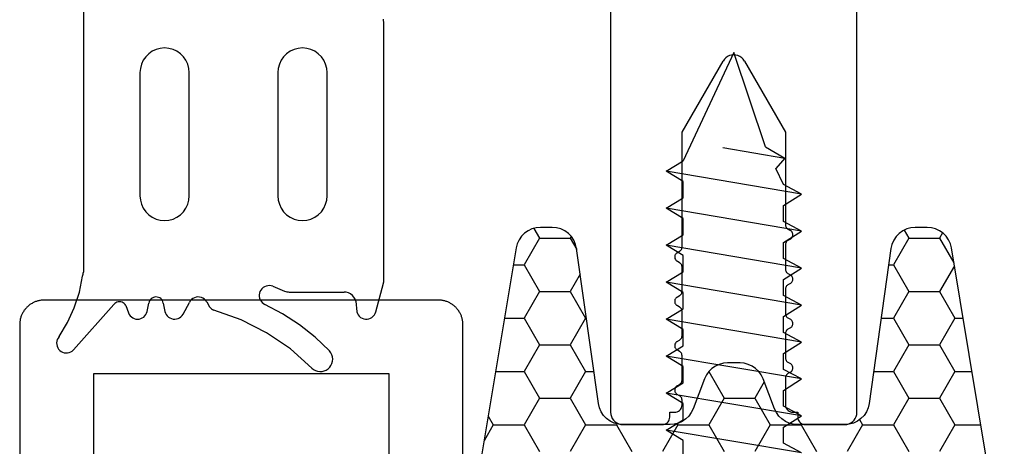
# Model space of a CAD drawing. Units: millimetres. Extents: x -4 to 4613, y -4611 to -50.
# Drawn here: x -4 to 36, y -4093 to -4076 of the extents above; entities that cross this region are included whole.
import ezdxf

# ---------------------------------------------------------------- set-up
doc = ezdxf.new("R2010")
doc.units = ezdxf.units.MM
for name, color, linetype in [('CrossSectionsAccess', 2, 'Continuous'), ('CrossSectionsGums', 1, 'Continuous'), ('CrossSectionsProfils', 7, 'Continuous')]:
    doc.layers.add(name, color=color, linetype=linetype)

# ---------------------------------------------------------------- blocks, each defined once
blk = doc.blocks.new('50_41146_X', base_point=(3058.327, 1708.904))
at = {"layer": 'CrossSectionsProfils'}
for p, q in [((3055.427, 1708.904), (3053.827, 1708.904)), ((3062.827, 1708.904), (3061.227, 1708.904)), ((3053.327, 1708.404), (3053.327, 1678.104)), ((3055.727, 1708.404), (3055.727, 1708.604)), ((3055.927, 1708.404), (3055.727, 1708.404)), ((3060.927, 1708.404), (3060.727, 1708.404)), ((3060.927, 1708.604), (3060.927, 1708.404)), ((3063.327, 1678.104), (3063.327, 1708.404)), ((3056.227, 1707.008), (3056.227, 1708.104)), ((3060.427, 1708.104), (3060.427, 1707.908)), ((3060.527, 1707.735), (3060.627, 1707.677)), ((3060.427, 1707.1), (3060.427, 1706.108)), ((3060.627, 1707.33), (3060.527, 1707.273)), ((3056.027, 1706.777), (3056.127, 1706.835)), ((3056.127, 1706.373), (3056.027, 1706.43)), ((3056.227, 1705.208), (3056.227, 1706.2)), ((3060.527, 1705.935), (3060.627, 1705.877)), ((3060.627, 1705.53), (3060.527, 1705.473)), ((3056.027, 1704.977), (3056.127, 1705.035)), ((3060.427, 1705.3), (3060.427, 1704.308)), ((3056.127, 1704.573), (3056.027, 1704.63)), ((3056.227, 1703.408), (3056.227, 1704.4)), ((3060.527, 1704.135), (3060.627, 1704.077)), ((3060.427, 1703.5), (3060.427, 1702.508)), ((3060.627, 1703.73), (3060.527, 1703.673)), ((3056.027, 1703.177), (3056.127, 1703.235)), ((3056.127, 1702.773), (3056.027, 1702.83)), ((3056.227, 1701.608), (3056.227, 1702.6)), ((3060.527, 1702.335), (3060.627, 1702.277)), ((3060.627, 1701.93), (3060.527, 1701.873)), ((3056.027, 1701.377), (3056.127, 1701.435)), ((3060.427, 1701.7), (3060.427, 1697.041)), ((3056.127, 1700.973), (3056.027, 1701.03)), ((3056.227, 1697.041), (3056.227, 1700.8)), ((3057.894, 1694.154), (3056.227, 1697.041)), ((3060.427, 1697.041), (3058.76, 1694.154))]:
    blk.add_line(p, q, dxfattribs=at)
at = {"layer": 'CrossSectionsProfils', "flags": 128}
for points in [[(3053.827, 1708.904), (3053.74, 1708.896), (3053.656, 1708.873), (3053.577, 1708.837), (3053.506, 1708.787), (3053.444, 1708.725), (3053.394, 1708.654), (3053.357, 1708.575), (3053.335, 1708.49), (3053.327, 1708.404)], [(3055.727, 1708.604), (3055.722, 1708.656), (3055.709, 1708.706), (3055.687, 1708.754), (3055.657, 1708.796), (3055.62, 1708.833), (3055.577, 1708.863), (3055.53, 1708.886), (3055.479, 1708.899), (3055.427, 1708.904)], [(3061.227, 1708.904), (3061.175, 1708.899), (3061.124, 1708.886), (3061.077, 1708.863), (3061.034, 1708.833), (3060.997, 1708.796), (3060.967, 1708.754), (3060.945, 1708.706), (3060.931, 1708.656), (3060.927, 1708.604)], [(3063.327, 1708.404), (3063.319, 1708.49), (3063.297, 1708.575), (3063.26, 1708.654), (3063.21, 1708.725), (3063.148, 1708.787), (3063.077, 1708.837), (3062.998, 1708.873), (3062.914, 1708.896), (3062.827, 1708.904)], [(3056.227, 1708.104), (3056.222, 1708.156), (3056.209, 1708.206), (3056.187, 1708.254), (3056.157, 1708.296), (3056.12, 1708.333), (3056.077, 1708.363), (3056.03, 1708.386), (3055.979, 1708.399), (3055.927, 1708.404)], [(3060.727, 1708.404), (3060.675, 1708.399), (3060.624, 1708.386), (3060.577, 1708.363), (3060.534, 1708.333), (3060.497, 1708.296), (3060.467, 1708.254), (3060.445, 1708.206), (3060.431, 1708.156), (3060.427, 1708.104)], [(3060.427, 1707.908), (3060.43, 1707.873), (3060.439, 1707.839), (3060.454, 1707.808), (3060.474, 1707.779), (3060.498, 1707.755), (3060.527, 1707.735)], [(3060.627, 1707.33), (3060.655, 1707.35), (3060.68, 1707.375), (3060.7, 1707.404), (3060.715, 1707.435), (3060.724, 1707.469), (3060.727, 1707.504), (3060.724, 1707.538), (3060.715, 1707.572), (3060.7, 1707.604), (3060.68, 1707.632), (3060.655, 1707.657), (3060.627, 1707.677)], [(3060.527, 1707.273), (3060.498, 1707.253), (3060.474, 1707.228), (3060.454, 1707.2), (3060.439, 1707.168), (3060.43, 1707.134), (3060.427, 1707.1)], [(3056.027, 1706.777), (3055.998, 1706.757), (3055.974, 1706.732), (3055.954, 1706.704), (3055.939, 1706.672), (3055.93, 1706.638), (3055.927, 1706.604), (3055.93, 1706.569), (3055.939, 1706.535), (3055.954, 1706.504), (3055.974, 1706.475), (3055.998, 1706.45), (3056.027, 1706.43)], [(3056.127, 1706.835), (3056.155, 1706.855), (3056.18, 1706.879), (3056.2, 1706.908), (3056.215, 1706.939), (3056.224, 1706.973), (3056.227, 1707.008)], [(3056.227, 1706.2), (3056.224, 1706.234), (3056.215, 1706.268), (3056.2, 1706.3), (3056.18, 1706.328), (3056.155, 1706.353), (3056.127, 1706.373)], [(3060.427, 1706.108), (3060.43, 1706.073), (3060.439, 1706.039), (3060.454, 1706.008), (3060.474, 1705.979), (3060.498, 1705.955), (3060.527, 1705.935)], [(3060.627, 1705.53), (3060.655, 1705.55), (3060.68, 1705.575), (3060.7, 1705.604), (3060.715, 1705.635), (3060.724, 1705.669), (3060.727, 1705.704), (3060.724, 1705.738), (3060.715, 1705.772), (3060.7, 1705.804), (3060.68, 1705.832), (3060.655, 1705.857), (3060.627, 1705.877)], [(3060.527, 1705.473), (3060.498, 1705.453), (3060.474, 1705.428), (3060.454, 1705.4), (3060.439, 1705.368), (3060.43, 1705.334), (3060.427, 1705.3)], [(3056.127, 1705.035), (3056.155, 1705.055), (3056.18, 1705.079), (3056.2, 1705.108), (3056.215, 1705.139), (3056.224, 1705.173), (3056.227, 1705.208)], [(3056.027, 1704.977), (3055.998, 1704.957), (3055.974, 1704.932), (3055.954, 1704.904), (3055.939, 1704.872), (3055.93, 1704.838), (3055.927, 1704.804), (3055.93, 1704.769), (3055.939, 1704.735), (3055.954, 1704.704), (3055.974, 1704.675), (3055.998, 1704.65), (3056.027, 1704.63)], [(3056.227, 1704.4), (3056.224, 1704.434), (3056.215, 1704.468), (3056.2, 1704.5), (3056.18, 1704.528), (3056.155, 1704.553), (3056.127, 1704.573)], [(3060.427, 1704.308), (3060.43, 1704.273), (3060.439, 1704.239), (3060.454, 1704.208), (3060.474, 1704.179), (3060.498, 1704.155), (3060.527, 1704.135)], [(3060.627, 1703.73), (3060.655, 1703.75), (3060.68, 1703.775), (3060.7, 1703.804), (3060.715, 1703.835), (3060.724, 1703.869), (3060.727, 1703.904), (3060.724, 1703.938), (3060.715, 1703.972), (3060.7, 1704.004), (3060.68, 1704.032), (3060.655, 1704.057), (3060.627, 1704.077)], [(3060.527, 1703.673), (3060.498, 1703.653), (3060.474, 1703.628), (3060.454, 1703.6), (3060.439, 1703.568), (3060.43, 1703.534), (3060.427, 1703.5)], [(3056.027, 1703.177), (3055.998, 1703.157), (3055.974, 1703.132), (3055.954, 1703.104), (3055.939, 1703.072), (3055.93, 1703.038), (3055.927, 1703.004), (3055.93, 1702.969), (3055.939, 1702.935), (3055.954, 1702.904), (3055.974, 1702.875), (3055.998, 1702.85), (3056.027, 1702.83)], [(3056.127, 1703.235), (3056.155, 1703.255), (3056.18, 1703.279), (3056.2, 1703.308), (3056.215, 1703.339), (3056.224, 1703.373), (3056.227, 1703.408)], [(3056.227, 1702.6), (3056.224, 1702.634), (3056.215, 1702.668), (3056.2, 1702.7), (3056.18, 1702.728), (3056.155, 1702.753), (3056.127, 1702.773)], [(3060.427, 1702.508), (3060.43, 1702.473), (3060.439, 1702.439), (3060.454, 1702.408), (3060.474, 1702.379), (3060.498, 1702.355), (3060.527, 1702.335)], [(3060.627, 1701.93), (3060.655, 1701.95), (3060.68, 1701.975), (3060.7, 1702.004), (3060.715, 1702.035), (3060.724, 1702.069), (3060.727, 1702.104), (3060.724, 1702.138), (3060.715, 1702.172), (3060.7, 1702.204), (3060.68, 1702.232), (3060.655, 1702.257), (3060.627, 1702.277)], [(3060.527, 1701.873), (3060.498, 1701.853), (3060.474, 1701.828), (3060.454, 1701.8), (3060.439, 1701.768), (3060.43, 1701.734), (3060.427, 1701.7)], [(3056.127, 1701.435), (3056.155, 1701.455), (3056.18, 1701.479), (3056.2, 1701.508), (3056.215, 1701.539), (3056.224, 1701.573), (3056.227, 1701.608)], [(3056.027, 1701.377), (3055.998, 1701.357), (3055.974, 1701.332), (3055.954, 1701.304), (3055.939, 1701.272), (3055.93, 1701.238), (3055.927, 1701.204), (3055.93, 1701.169), (3055.939, 1701.135), (3055.954, 1701.104), (3055.974, 1701.075), (3055.998, 1701.05), (3056.027, 1701.03)], [(3056.227, 1700.8), (3056.224, 1700.834), (3056.215, 1700.868), (3056.2, 1700.9), (3056.18, 1700.928), (3056.155, 1700.953), (3056.127, 1700.973)], [(3057.894, 1694.154), (3057.944, 1694.082), (3058.006, 1694.021), (3058.077, 1693.971), (3058.156, 1693.934), (3058.24, 1693.911), (3058.327, 1693.904), (3058.414, 1693.911), (3058.498, 1693.934), (3058.577, 1693.971), (3058.648, 1694.021), (3058.71, 1694.082), (3058.76, 1694.154)]]:
    blk.add_lwpolyline(points, dxfattribs=at)
blk = doc.blocks.new('902_6505_5', base_point=(2583.347, 1498.335))
at = {"layer": 'CrossSectionsAccess', "color": 250, "true_color": 0x333333}
for p, q in [((2620.297, 1501.085), (2621.224, 1495.588)), ((2620.297, 1501.085), (2620.689, 1500.35)), ((2621.337, 1500.35), (2621.797, 1501.085)), ((2621.797, 1501.085), (2622.724, 1495.588)), ((2621.797, 1501.085), (2622.189, 1500.35)), ((2622.837, 1500.35), (2623.297, 1501.085)), ((2623.297, 1501.085), (2624.224, 1495.588)), ((2623.297, 1501.085), (2623.689, 1500.35)), ((2624.337, 1500.35), (2624.797, 1501.085)), ((2624.797, 1501.085), (2625.724, 1495.588)), ((2624.797, 1501.085), (2625.189, 1500.35)), ((2625.837, 1500.35), (2626.297, 1501.085)), ((2626.297, 1501.085), (2627.224, 1495.588)), ((2626.297, 1501.085), (2626.689, 1500.35)), ((2627.337, 1500.35), (2627.797, 1501.085)), ((2627.797, 1501.085), (2628.724, 1495.588)), ((2627.797, 1501.085), (2628.189, 1500.35)), ((2628.837, 1500.35), (2629.297, 1501.085)), ((2629.297, 1501.085), (2630.224, 1495.588)), ((2629.297, 1501.085), (2629.689, 1500.35)), ((2630.337, 1500.35), (2630.797, 1501.085)), ((2630.797, 1501.085), (2631.724, 1495.588)), ((2630.797, 1501.085), (2631.189, 1500.35)), ((2620.689, 1500.35), (2621.337, 1500.35)), ((2622.189, 1500.35), (2622.837, 1500.35)), ((2623.689, 1500.35), (2624.337, 1500.35)), ((2625.189, 1500.35), (2625.837, 1500.35)), ((2626.689, 1500.35), (2627.337, 1500.35)), ((2628.189, 1500.35), (2628.837, 1500.35)), ((2629.689, 1500.35), (2630.337, 1500.35)), ((2631.189, 1500.35), (2631.842, 1500.038)), ((2632.249, 1500.402), (2631.842, 1500.038)), ((2632.691, 1497.895), (2632.249, 1500.402)), ((2632.722, 1499.619), (2632.249, 1500.402)), ((2632.722, 1499.619), (2636.547, 1498.335)), ((2636.547, 1498.335), (2632.143, 1496.275)), ((2620.143, 1496.275), (2620.804, 1496.275)), ((2620.804, 1496.275), (2621.224, 1495.588)), ((2621.224, 1495.588), (2621.643, 1496.275)), ((2621.643, 1496.275), (2622.304, 1496.275)), ((2622.304, 1496.275), (2622.724, 1495.588)), ((2622.724, 1495.588), (2623.143, 1496.275)), ((2623.143, 1496.275), (2623.804, 1496.275)), ((2623.804, 1496.275), (2624.224, 1495.588)), ((2624.224, 1495.588), (2624.643, 1496.275)), ((2624.643, 1496.275), (2625.304, 1496.275)), ((2625.304, 1496.275), (2625.724, 1495.588)), ((2625.724, 1495.588), (2626.143, 1496.275)), ((2626.143, 1496.275), (2626.804, 1496.275)), ((2626.804, 1496.275), (2627.224, 1495.588)), ((2627.224, 1495.588), (2627.643, 1496.275)), ((2627.643, 1496.275), (2628.304, 1496.275)), ((2628.304, 1496.275), (2628.724, 1495.588)), ((2628.724, 1495.588), (2629.143, 1496.275)), ((2629.143, 1496.275), (2629.804, 1496.275)), ((2629.804, 1496.275), (2630.224, 1495.588)), ((2630.224, 1495.588), (2630.643, 1496.275)), ((2630.643, 1496.275), (2631.304, 1496.275)), ((2631.304, 1496.275), (2631.724, 1495.588)), ((2631.724, 1495.588), (2632.143, 1496.275))]:
    blk.add_line(p, q, dxfattribs=at)
blk = doc.blocks.new('550_3510_6', base_point=(1751.635, 503.802))
at = {"layer": 'CrossSectionsGums', "color": 252, "true_color": 0x848484}
for p, q in [((1759.498, 518.812), (1758.628, 518.033)), ((1759.498, 518.812), (1759.569, 518.868)), ((1759.569, 518.868), (1759.648, 518.91)), ((1759.648, 518.91), (1759.734, 518.937)), ((1759.734, 518.937), (1759.824, 518.949)), ((1759.824, 518.949), (1759.914, 518.945)), ((1759.914, 518.945), (1760.002, 518.924)), ((1760.002, 518.924), (1760.085, 518.889)), ((1760.085, 518.889), (1760.16, 518.839)), ((1760.16, 518.839), (1760.225, 518.776)), ((1760.225, 518.776), (1760.277, 518.703)), ((1760.277, 518.703), (1760.316, 518.622)), ((1760.315, 518.268), (1760.276, 518.187)), ((1760.34, 518.355), (1760.315, 518.268)), ((1760.316, 518.622), (1760.34, 518.535)), ((1760.34, 518.535), (1760.348, 518.445)), ((1760.348, 518.445), (1760.34, 518.355)), ((1749.135, 517.785), (1749.138, 517.853)), ((1749.138, 517.853), (1749.154, 517.92)), ((1749.154, 517.92), (1749.18, 517.984)), ((1749.18, 517.984), (1749.217, 518.042)), ((1749.217, 518.042), (1749.264, 518.092)), ((1749.264, 518.092), (1749.318, 518.134)), ((1749.318, 518.134), (1749.379, 518.166)), ((1749.379, 518.166), (1749.445, 518.187)), ((1749.445, 518.187), (1749.513, 518.197)), ((1749.513, 518.197), (1749.581, 518.195)), ((1749.581, 518.195), (1749.649, 518.181)), ((1749.649, 518.181), (1749.712, 518.156)), ((1749.712, 518.156), (1749.771, 518.12)), ((1749.771, 518.12), (1749.823, 518.075)), ((1749.823, 518.075), (1751.459, 516.228)), ((1758.628, 518.033), (1757.664, 517.374)), ((1760.223, 518.114), (1759.63, 517.558)), ((1760.276, 518.187), (1760.223, 518.114)), ((1749.143, 517.717), (1749.135, 517.785)), ((1749.162, 517.651), (1749.143, 517.717)), ((1749.193, 517.589), (1749.162, 517.651)), ((1749.234, 517.534), (1749.193, 517.589)), ((1749.234, 517.534), (1749.576, 516.965)), ((1759.63, 517.558), (1758.992, 517.056)), ((1757.664, 517.374), (1756.623, 516.846)), ((1758.992, 517.056), (1758.312, 516.611)), ((1749.576, 516.965), (1749.852, 516.36)), ((1752.05, 516.573), (1752.08, 516.633)), ((1752.08, 516.633), (1752.121, 516.688)), ((1752.121, 516.688), (1752.169, 516.735)), ((1752.169, 516.735), (1752.225, 516.773)), ((1752.225, 516.773), (1752.286, 516.801)), ((1752.286, 516.801), (1752.352, 516.818)), ((1752.352, 516.818), (1752.419, 516.824)), ((1752.419, 516.824), (1752.486, 516.819)), ((1752.486, 516.819), (1752.552, 516.802)), ((1752.552, 516.802), (1752.614, 516.775)), ((1752.614, 516.775), (1752.67, 516.737)), ((1752.67, 516.737), (1752.719, 516.691)), ((1752.719, 516.691), (1752.76, 516.637)), ((1752.76, 516.637), (1752.791, 516.577)), ((1753.557, 516.578), (1753.589, 516.639)), ((1753.589, 516.639), (1753.63, 516.693)), ((1753.63, 516.693), (1753.68, 516.739)), ((1753.68, 516.739), (1753.737, 516.777)), ((1753.737, 516.777), (1753.8, 516.804)), ((1753.8, 516.804), (1753.866, 516.82)), ((1753.866, 516.82), (1753.935, 516.824)), ((1753.935, 516.824), (1754.003, 516.817)), ((1754.003, 516.817), (1754.068, 516.798)), ((1754.068, 516.798), (1754.13, 516.768)), ((1754.13, 516.768), (1754.185, 516.729)), ((1754.185, 516.729), (1754.233, 516.68)), ((1754.233, 516.68), (1754.273, 516.624)), ((1756.623, 516.846), (1755.521, 516.459)), ((1761.348, 516.593), (1761.383, 516.654)), ((1761.383, 516.654), (1761.428, 516.707)), ((1761.428, 516.707), (1761.481, 516.752)), ((1761.481, 516.752), (1761.542, 516.787)), ((1761.542, 516.787), (1761.607, 516.81)), ((1761.607, 516.81), (1761.676, 516.823)), ((1761.676, 516.823), (1761.746, 516.823)), ((1761.746, 516.823), (1761.814, 516.81)), ((1761.814, 516.81), (1761.88, 516.787)), ((1761.88, 516.787), (1761.94, 516.752)), ((1761.94, 516.752), (1761.994, 516.707)), ((1761.994, 516.707), (1762.039, 516.654)), ((1762.039, 516.654), (1762.073, 516.593)), ((1749.852, 516.36), (1750.059, 515.729)), ((1751.496, 516.191), (1751.459, 516.228)), ((1751.921, 516.225), (1751.883, 516.188)), ((1751.951, 516.268), (1751.921, 516.225)), ((1751.951, 516.268), (1752.05, 516.573)), ((1752.791, 516.577), (1752.811, 516.513)), ((1752.811, 516.513), (1752.875, 516.178)), ((1753.467, 516.172), (1753.536, 516.513)), ((1753.536, 516.513), (1753.557, 516.578)), ((1754.273, 516.624), (1754.525, 516.149)), ((1755.231, 516.124), (1755.344, 516.32)), ((1755.344, 516.32), (1755.378, 516.367)), ((1755.378, 516.367), (1755.419, 516.407)), ((1755.419, 516.407), (1755.468, 516.437)), ((1755.468, 516.437), (1755.521, 516.459)), ((1757.536, 516.194), (1757.596, 516.227)), ((1758.312, 516.611), (1757.596, 516.227)), ((1761.289, 516.095), (1761.324, 516.528)), ((1761.324, 516.528), (1761.348, 516.593)), ((1762.073, 516.593), (1762.097, 516.528)), ((1762.097, 516.528), (1762.409, 515.363)), ((1751.538, 516.16), (1751.496, 516.191)), ((1751.586, 516.137), (1751.538, 516.16)), ((1751.637, 516.123), (1751.586, 516.137)), ((1751.689, 516.118), (1751.637, 516.123)), ((1751.741, 516.122), (1751.689, 516.118)), ((1751.792, 516.136), (1751.741, 516.122)), ((1751.84, 516.158), (1751.792, 516.136)), ((1751.883, 516.188), (1751.84, 516.158)), ((1752.888, 516.127), (1752.875, 516.178)), ((1752.909, 516.079), (1752.888, 516.127)), ((1752.939, 516.035), (1752.909, 516.079)), ((1752.975, 515.997), (1752.939, 516.035)), ((1753.018, 515.967), (1752.975, 515.997)), ((1753.065, 515.944), (1753.018, 515.967)), ((1753.116, 515.929), (1753.065, 515.944)), ((1753.168, 515.924), (1753.116, 515.929)), ((1753.221, 515.928), (1753.168, 515.924)), ((1753.272, 515.941), (1753.221, 515.928)), ((1753.32, 515.963), (1753.272, 515.941)), ((1753.363, 515.993), (1753.32, 515.963)), ((1753.401, 516.03), (1753.363, 515.993)), ((1753.431, 516.073), (1753.401, 516.03)), ((1753.453, 516.121), (1753.431, 516.073)), ((1753.467, 516.172), (1753.453, 516.121)), ((1754.488, 516.209), (1754.488, 516.209)), ((1754.562, 516.087), (1754.525, 516.149)), ((1754.61, 516.033), (1754.562, 516.087)), ((1754.667, 515.989), (1754.61, 516.033)), ((1754.73, 515.955), (1754.667, 515.989)), ((1754.799, 515.933), (1754.73, 515.955)), ((1754.871, 515.924), (1754.799, 515.933)), ((1754.943, 515.928), (1754.871, 515.924)), ((1755.013, 515.945), (1754.943, 515.928)), ((1755.079, 515.974), (1755.013, 515.945)), ((1755.138, 516.015), (1755.079, 515.974)), ((1755.19, 516.065), (1755.138, 516.015)), ((1755.231, 516.124), (1755.19, 516.065)), ((1755.282, 516.209), (1755.282, 516.209)), ((1757.361, 515.839), (1757.363, 515.908)), ((1757.371, 515.771), (1757.361, 515.839)), ((1757.363, 515.908), (1757.377, 515.975)), ((1757.377, 515.975), (1757.402, 516.039)), ((1757.402, 516.039), (1757.437, 516.098)), ((1757.437, 516.098), (1757.482, 516.15)), ((1757.482, 516.15), (1757.536, 516.194)), ((1761.146, 515.858), (1761.072, 515.801)), ((1761.208, 515.927), (1761.146, 515.858)), ((1761.256, 516.007), (1761.208, 515.927)), ((1761.289, 516.095), (1761.256, 516.007)), ((1750.059, 515.729), (1750.192, 515.078)), ((1757.392, 515.705), (1757.371, 515.771)), ((1757.425, 515.645), (1757.392, 515.705)), ((1757.467, 515.59), (1757.425, 515.645)), ((1757.518, 515.544), (1757.467, 515.59)), ((1757.576, 515.507), (1757.518, 515.544)), ((1757.64, 515.481), (1757.576, 515.507)), ((1757.707, 515.466), (1757.64, 515.481)), ((1757.776, 515.463), (1757.707, 515.466)), ((1757.844, 515.471), (1757.776, 515.463)), ((1757.91, 515.492), (1757.844, 515.471)), ((1757.91, 515.492), (1758.395, 515.688)), ((1758.395, 515.688), (1758.441, 515.704)), ((1758.441, 515.704), (1758.487, 515.715)), ((1758.487, 515.715), (1758.535, 515.722)), ((1758.535, 515.722), (1758.583, 515.724)), ((1758.583, 515.724), (1760.806, 515.724)), ((1760.899, 515.733), (1760.806, 515.724)), ((1760.989, 515.759), (1760.899, 515.733)), ((1761.072, 515.801), (1760.989, 515.759)), ((1750.192, 515.078), (1750.204, 515.038)), ((1750.204, 515.038), (1750.213, 514.998)), ((1762.409, 515.363), (1762.414, 515.344)), ((1762.414, 515.344), (1762.417, 515.324)), ((1762.417, 515.324), (1762.419, 515.305)), ((1762.419, 515.305), (1762.42, 515.285)), ((1762.42, 515.285), (1762.42, 504.824)), ((1750.213, 514.998), (1750.218, 514.956)), ((1750.218, 514.956), (1750.22, 514.915)), ((1750.22, 503.824), (1750.22, 514.915)), ((1752.877, 512.59), (1753.02, 512.69)), ((1753.02, 512.69), (1753.178, 512.764)), ((1753.178, 512.764), (1753.346, 512.809)), ((1753.346, 512.809), (1753.52, 512.824)), ((1753.52, 512.824), (1753.693, 512.809)), ((1753.693, 512.809), (1753.862, 512.764)), ((1753.862, 512.764), (1754.02, 512.69)), ((1754.02, 512.69), (1754.162, 512.59)), ((1758.477, 512.59), (1758.62, 512.69)), ((1758.62, 512.69), (1758.778, 512.764)), ((1758.778, 512.764), (1758.946, 512.809)), ((1758.946, 512.809), (1759.12, 512.824)), ((1759.12, 512.824), (1759.293, 512.809)), ((1759.293, 512.809), (1759.462, 512.764)), ((1759.462, 512.764), (1759.62, 512.69)), ((1759.62, 512.69), (1759.762, 512.59)), ((1752.58, 512.166), (1752.654, 512.324)), ((1752.654, 512.324), (1752.754, 512.467)), ((1752.754, 512.467), (1752.877, 512.59)), ((1754.162, 512.59), (1754.286, 512.467)), ((1754.286, 512.467), (1754.386, 512.324)), ((1754.386, 512.324), (1754.459, 512.166)), ((1758.18, 512.166), (1758.254, 512.324)), ((1758.254, 512.324), (1758.354, 512.467)), ((1758.354, 512.467), (1758.477, 512.59)), ((1759.762, 512.59), (1759.886, 512.467)), ((1759.886, 512.467), (1759.986, 512.324)), ((1759.986, 512.324), (1760.059, 512.166)), ((1760.044, 512.241), (1760.044, 512.241)), ((1752.52, 511.824), (1752.535, 511.998)), ((1752.535, 511.998), (1752.58, 512.166)), ((1754.459, 512.166), (1754.504, 511.998)), ((1754.504, 511.998), (1754.52, 511.824)), ((1758.12, 511.824), (1758.135, 511.998)), ((1758.135, 511.998), (1758.18, 512.166)), ((1760.059, 512.166), (1760.104, 511.998)), ((1760.104, 511.998), (1760.12, 511.824)), ((1752.52, 506.824), (1752.52, 511.824)), ((1754.52, 511.824), (1754.52, 506.824)), ((1758.12, 506.824), (1758.12, 511.824)), ((1760.12, 511.824), (1760.12, 506.824)), ((1752.535, 506.65), (1752.52, 506.824)), ((1752.58, 506.482), (1752.535, 506.65)), ((1754.504, 506.65), (1754.459, 506.482)), ((1754.52, 506.824), (1754.504, 506.65)), ((1758.135, 506.65), (1758.12, 506.824)), ((1758.18, 506.482), (1758.135, 506.65)), ((1760.104, 506.65), (1760.059, 506.482)), ((1760.12, 506.824), (1760.104, 506.65)), ((1752.654, 506.324), (1752.58, 506.482)), ((1752.754, 506.181), (1752.654, 506.324)), ((1754.386, 506.324), (1754.286, 506.181)), ((1754.459, 506.482), (1754.386, 506.324)), ((1758.254, 506.324), (1758.18, 506.482)), ((1758.354, 506.181), (1758.254, 506.324)), ((1759.986, 506.324), (1759.886, 506.181)), ((1760.059, 506.482), (1759.986, 506.324)), ((1752.877, 506.058), (1752.754, 506.181)), ((1753.02, 505.958), (1752.877, 506.058)), ((1753.178, 505.884), (1753.02, 505.958)), ((1753.346, 505.839), (1753.178, 505.884)), ((1753.52, 505.824), (1753.346, 505.839)), ((1753.693, 505.839), (1753.52, 505.824)), ((1753.862, 505.884), (1753.693, 505.839)), ((1754.02, 505.958), (1753.862, 505.884)), ((1754.162, 506.058), (1754.02, 505.958)), ((1754.286, 506.181), (1754.162, 506.058)), ((1758.477, 506.058), (1758.354, 506.181)), ((1758.62, 505.958), (1758.477, 506.058)), ((1758.778, 505.884), (1758.62, 505.958)), ((1758.946, 505.839), (1758.778, 505.884)), ((1759.12, 505.824), (1758.946, 505.839)), ((1759.293, 505.839), (1759.12, 505.824)), ((1759.462, 505.884), (1759.293, 505.839)), ((1759.62, 505.958), (1759.462, 505.884)), ((1759.762, 506.058), (1759.62, 505.958)), ((1759.886, 506.181), (1759.762, 506.058)), ((1762.42, 504.824), (1762.404, 504.65))]:
    blk.add_line(p, q, dxfattribs=at)
blk = doc.blocks.new('107_0432_5', base_point=(2646.638, 1602.343))
at = {"layer": 'CrossSectionsProfils', "color": 1, "flags": 128}
for points in [[(2647.638, 1602.343), (2677.638, 1602.343)], [(2677.638, 1584.343), (2647.638, 1584.343), (2647.605, 1584.343), (2647.572, 1584.345), (2647.54, 1584.348), (2647.507, 1584.351), (2647.475, 1584.356), (2647.443, 1584.362), (2647.411, 1584.369), (2647.379, 1584.377), (2647.347, 1584.386), (2647.316, 1584.396), (2647.285, 1584.407), (2647.255, 1584.419), (2647.225, 1584.432), (2647.195, 1584.446), (2647.166, 1584.461), (2647.138, 1584.477), (2647.11, 1584.494), (2647.082, 1584.511), (2647.055, 1584.53), (2647.029, 1584.549), (2647.003, 1584.57), (2646.978, 1584.591), (2646.954, 1584.613), (2646.931, 1584.636), (2646.908, 1584.659), (2646.886, 1584.683), (2646.865, 1584.708), (2646.844, 1584.734), (2646.825, 1584.76), (2646.806, 1584.787), (2646.788, 1584.815), (2646.772, 1584.843), (2646.756, 1584.871), (2646.741, 1584.901), (2646.727, 1584.93), (2646.714, 1584.96), (2646.702, 1584.991), (2646.691, 1585.021), (2646.681, 1585.053), (2646.672, 1585.084), (2646.664, 1585.116), (2646.657, 1585.148), (2646.651, 1585.18), (2646.646, 1585.212), (2646.642, 1585.245), (2646.64, 1585.277), (2646.638, 1585.31), (2646.638, 1585.343), (2646.638, 1585.343), (2646.638, 1601.343), (2646.638, 1601.376), (2646.64, 1601.408), (2646.642, 1601.441), (2646.646, 1601.473), (2646.651, 1601.506), (2646.657, 1601.538), (2646.664, 1601.57), (2646.672, 1601.602), (2646.681, 1601.633), (2646.691, 1601.664), (2646.702, 1601.695), (2646.714, 1601.726), (2646.727, 1601.756), (2646.741, 1601.785), (2646.756, 1601.814), (2646.772, 1601.843), (2646.788, 1601.871), (2646.806, 1601.898), (2646.825, 1601.925), (2646.844, 1601.952), (2646.865, 1601.977), (2646.886, 1602.002), (2646.908, 1602.026), (2646.931, 1602.05), (2646.954, 1602.073), (2646.978, 1602.095), (2647.003, 1602.116), (2647.029, 1602.136), (2647.055, 1602.156), (2647.082, 1602.174), (2647.11, 1602.192), (2647.138, 1602.209), (2647.166, 1602.225), (2647.195, 1602.24), (2647.225, 1602.254), (2647.255, 1602.267), (2647.285, 1602.279), (2647.316, 1602.29), (2647.347, 1602.3), (2647.379, 1602.309), (2647.411, 1602.317), (2647.443, 1602.324), (2647.475, 1602.329), (2647.507, 1602.334), (2647.54, 1602.338), (2647.572, 1602.341), (2647.605, 1602.342), (2647.638, 1602.343), (2647.638, 1602.343)], [(2649.638, 1599.343), (2675.638, 1599.343), (2675.638, 1587.343), (2649.638, 1587.343), (2649.638, 1599.343)]]:
    blk.add_lwpolyline(points, dxfattribs=at)
blk = doc.blocks.new('Hatch969', base_point=(2618.518, -4494.681))
at = {"layer": 'CrossSectionsProfils', "color": 1}
for p, q in [((3155, -4494.672), (3155.625, -4493.589)), ((3157.5, -4494.672), (3156.875, -4493.589)), ((3158.75, -4494.672), (3159.375, -4493.589)), ((3161.25, -4494.672), (3160.625, -4493.589)), ((3162.5, -4494.672), (3163.125, -4493.589)), ((3165, -4494.672), (3164.375, -4493.589)), ((3166.25, -4494.672), (3166.875, -4493.589)), ((3168.75, -4494.672), (3168.125, -4493.589)), ((3170, -4494.672), (3170.625, -4493.589)), ((3172.5, -4494.672), (3171.875, -4493.589)), ((3153.75, -4494.672), (3153.378, -4494.027)), ((3153.544, -4495.028), (3153.75, -4494.672)), ((3153.75, -4494.672), (3155, -4494.672)), ((3155.625, -4495.754), (3155, -4494.672)), ((3156.875, -4495.754), (3157.5, -4494.672)), ((3157.5, -4494.672), (3158.75, -4494.672)), ((3158.774, -4494.713), (3158.75, -4494.672)), ((3161.218, -4494.727), (3161.25, -4494.672)), ((3161.25, -4494.672), (3162.5, -4494.672)), ((3163.125, -4495.754), (3162.5, -4494.672)), ((3164.375, -4495.754), (3165, -4494.672)), ((3165, -4494.672), (3166.25, -4494.672)), ((3166.255, -4494.681), (3166.25, -4494.672)), ((3168.627, -4494.885), (3168.75, -4494.672)), ((3168.75, -4494.672), (3170, -4494.672)), ((3170.625, -4495.754), (3170, -4494.672)), ((3171.875, -4495.754), (3172.5, -4494.672)), ((3172.5, -4494.672), (3173.551, -4494.672)), ((3155, -4496.837), (3155.625, -4495.754)), ((3155.625, -4495.754), (3156.875, -4495.754)), ((3157.5, -4496.837), (3156.875, -4495.754)), ((3162.504, -4496.83), (3163.125, -4495.754)), ((3163.125, -4495.754), (3164.375, -4495.754)), ((3164.754, -4496.411), (3164.375, -4495.754)), ((3170, -4496.837), (3170.625, -4495.754)), ((3170.625, -4495.754), (3171.875, -4495.754)), ((3172.5, -4496.837), (3171.875, -4495.754)), ((3153.845, -4496.837), (3155, -4496.837)), ((3155.625, -4497.919), (3155, -4496.837)), ((3156.875, -4497.919), (3157.5, -4496.837)), ((3157.5, -4496.837), (3157.836, -4496.837)), ((3169.2, -4496.837), (3170, -4496.837)), ((3170.625, -4497.919), (3170, -4496.837)), ((3171.875, -4497.919), (3172.5, -4496.837)), ((3172.5, -4496.837), (3173.19, -4496.837)), ((3155, -4499.002), (3155.625, -4497.919)), ((3155.625, -4497.919), (3156.875, -4497.919)), ((3157.5, -4499.002), (3156.875, -4497.919)), ((3170, -4499.002), (3170.625, -4497.919)), ((3170.625, -4497.919), (3171.875, -4497.919)), ((3172.5, -4499.002), (3171.875, -4497.919)), ((3154.206, -4499.002), (3155, -4499.002)), ((3155.625, -4500.085), (3155, -4499.002)), ((3156.875, -4500.085), (3157.5, -4499.002)), ((3157.5, -4499.002), (3157.532, -4499.002)), ((3169.504, -4499.002), (3170, -4499.002)), ((3170.625, -4500.085), (3170, -4499.002)), ((3171.875, -4500.085), (3172.5, -4499.002)), ((3172.5, -4499.002), (3172.83, -4499.002)), ((3155, -4501.167), (3155.625, -4500.085)), ((3155.625, -4500.085), (3156.875, -4500.085)), ((3157.281, -4500.787), (3156.875, -4500.085)), ((3170, -4501.167), (3170.625, -4500.085)), ((3170.625, -4500.085), (3171.875, -4500.085)), ((3172.476, -4501.126), (3171.875, -4500.085)), ((3154.566, -4501.167), (3155, -4501.167)), ((3155.625, -4502.25), (3155, -4501.167)), ((3169.808, -4501.167), (3170, -4501.167)), ((3170.625, -4502.25), (3170, -4501.167)), ((3171.875, -4502.25), (3172.457, -4501.242)), ((3156.875, -4502.25), (3157.14, -4501.791)), ((3155.399, -4502.641), (3155.625, -4502.25)), ((3155.625, -4502.25), (3156.875, -4502.25)), ((3156.915, -4502.318), (3156.875, -4502.25)), ((3170.44, -4502.57), (3170.625, -4502.25)), ((3170.625, -4502.25), (3171.875, -4502.25)), ((3171.996, -4502.459), (3171.875, -4502.25))]:
    blk.add_line(p, q, dxfattribs=at)
blk = doc.blocks.new('550_0833_6', base_point=(3163.518, -4494.681))
at = {"layer": 'CrossSectionsProfils', "color": 1, "flags": 128}
blk.add_lwpolyline([(3174.504, -4488.946), (3172.356, -4501.846), (3172.313, -4502.015), (3172.24, -4502.175), (3172.14, -4502.32), (3172.016, -4502.444), (3171.873, -4502.546), (3171.714, -4502.62), (3171.545, -4502.666), (3171.37, -4502.681), (3170.891, -4502.681), (3170.713, -4502.665), (3170.54, -4502.618), (3170.379, -4502.541), (3170.234, -4502.436), (3170.111, -4502.307), (3170.012, -4502.158), (3169.941, -4501.994), (3169.9, -4501.82), (3169.018, -4495.542), (3168.977, -4495.368), (3168.906, -4495.204), (3168.808, -4495.055), (3168.684, -4494.927), (3168.539, -4494.822), (3168.378, -4494.745), (3168.206, -4494.697), (3168.028, -4494.681), (3166.105, -4494.681), (3165.934, -4494.696), (3165.768, -4494.74), (3165.612, -4494.812), (3165.47, -4494.909), (3165.347, -4495.029), (3165.247, -4495.168), (3165.172, -4495.323), (3164.705, -4496.54), (3164.629, -4496.694), (3164.529, -4496.834), (3164.406, -4496.954), (3164.264, -4497.051), (3164.108, -4497.123), (3163.942, -4497.167), (3163.771, -4497.181), (3163.265, -4497.181), (3163.094, -4497.167), (3162.928, -4497.123), (3162.771, -4497.051), (3162.63, -4496.954), (3162.507, -4496.834), (3162.406, -4496.694), (3162.331, -4496.54), (3161.864, -4495.323), (3161.789, -4495.168), (3161.689, -4495.029), (3161.566, -4494.909), (3161.424, -4494.812), (3161.268, -4494.74), (3161.102, -4494.696), (3160.931, -4494.681), (3159.008, -4494.681), (3158.83, -4494.697), (3158.658, -4494.745), (3158.497, -4494.822), (3158.352, -4494.927), (3158.228, -4495.055), (3158.129, -4495.204), (3158.058, -4495.368), (3158.018, -4495.542), (3157.136, -4501.82), (3157.095, -4501.994), (3157.024, -4502.158), (3156.925, -4502.307), (3156.801, -4502.436), (3156.657, -4502.541), (3156.495, -4502.618), (3156.323, -4502.665), (3156.145, -4502.681), (3155.666, -4502.681), (3155.491, -4502.666), (3155.322, -4502.62), (3155.163, -4502.546), (3155.019, -4502.444), (3154.896, -4502.32), (3154.796, -4502.175), (3154.723, -4502.015), (3154.679, -4501.846), (3152.531, -4488.946)], dxfattribs=at)
at = {"layer": 'CrossSectionsProfils'}
blk.add_blockref('Hatch969', (2618.518, -4494.681), dxfattribs=at)
blk = doc.blocks.new('CS_3HORL2')
at = {"layer": 'CrossSectionsAccess', "yscale": -1, "rotation": 90.00000000000001}
blk.add_blockref('902_6505_5', (25, -38.1), dxfattribs=at)
at = {"layer": 'CrossSectionsGums', "yscale": -1}
blk.add_blockref('550_3510_6', (0, 17.3), dxfattribs=at)
at = {"layer": 'CrossSectionsProfils', "rotation": 180}
blk.add_blockref('50_41146_X', (25, 0), dxfattribs=at)
at = {"layer": 'CrossSectionsProfils', "yscale": -1}
blk.add_blockref('550_0833_6', (25, 0), dxfattribs=at)
at = {"layer": 'CrossSectionsProfils', "yscale": -1, "rotation": 270}
blk.add_blockref('107_0432_5', (-4, 5.053), dxfattribs=at)

msp = doc.modelspace()

# ---------------------------------------------------------------- block references
msp.add_blockref('CS_3HORL2', (0, -4092.1))
at = {"layer": 'CrossSectionsAccess', "yscale": -1, "rotation": 90.00000000000001}
msp.add_blockref('902_6505_5', (25, -4130.2), dxfattribs=at)
at = {"layer": 'CrossSectionsGums', "yscale": -1}
msp.add_blockref('550_3510_6', (0, -4074.8), dxfattribs=at)
at = {"layer": 'CrossSectionsProfils', "rotation": 180}
msp.add_blockref('50_41146_X', (25, -4092.1), dxfattribs=at)
at = {"layer": 'CrossSectionsProfils', "yscale": -1}
msp.add_blockref('550_0833_6', (25, -4092.1), dxfattribs=at)
at = {"layer": 'CrossSectionsProfils', "yscale": -1, "rotation": 270}
msp.add_blockref('107_0432_5', (-4, -4087.047), dxfattribs=at)

doc.saveas('drawing.dxf')
